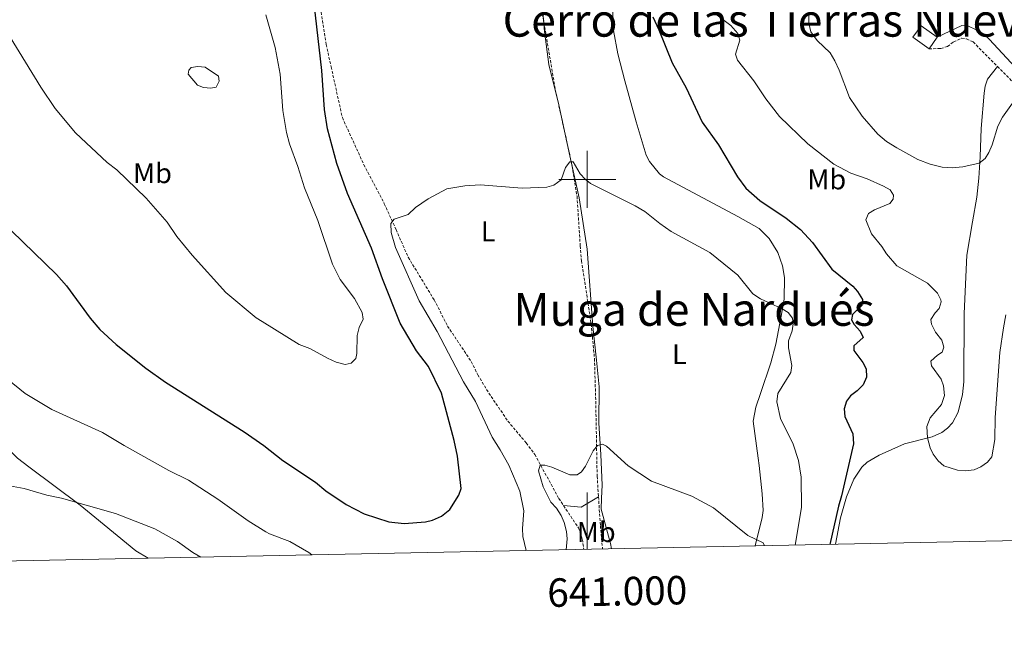
# Model space of a CAD drawing. Units: metres. Extents: x 637265 to 641779, y 4729402 to 4732461.
# Drawn here: x 640801 to 641147, y 4729838 to 4730056 of the extents above; entities that cross this region are included whole.
import ezdxf
from ezdxf.enums import TextEntityAlignment as Align

# ---------------------------------------------------------------- set-up
doc = ezdxf.new("R2010")
doc.units = ezdxf.units.M
doc.header["$MEASUREMENT"] = 0
doc.linetypes.add('TRAZOSX2', pattern=[1.5, 1, -0.5])
for name, color, linetype, lineweight in [('Level 1', 19, 'Continuous', 0), ('Level 11', 142, 'TRAZOSX2', 13), ('Level 12', 142, 'Continuous', 0), ('Level 15', 20, 'Continuous', 13), ('Level 21', 19, 'TRAZOSX2', 0), ('Level 36', 92, 'Continuous', 0), ('Level 37', 92, 'Continuous', 0), ('Level 4', 36, 'Continuous', 30), ('Level 45', 19, 'Continuous', 0), ('Level 5', 36, 'Continuous', 0), ('Level 51', 142, 'Continuous', 0), ('Level 52', 1, 'Continuous', 13), ('Level 61', 19, 'Continuous', 0), ('Level 63', 7, 'Continuous', 0)]:
    doc.layers.add(name, color=color, linetype=linetype, lineweight=lineweight)
doc.styles.add('Arial', font='ARIAL.TTF', dxfattribs={"height": 0.2})

msp = doc.modelspace()

# ---------------------------------------------------------------- linework, layer by layer
at = {"layer": 'Level 1', "color": 19, "linetype": 'Continuous', "lineweight": 0, "ltscale": 0.5}
for points in [[(640983.98, 4730064.48, 522.25), (640984.98, 4730051.97, 521.8), (640986.51, 4730040.4, 521.4), (640989.99, 4730026.25, 520.88), (640993.92, 4730008.3, 520.26), (640997.15, 4729993.51, 519.77)], [(640997.15, 4729993.51, 519.77), (640999.94, 4729975.53, 518.79), (641002.03, 4729948.27, 517.54), (641003.29, 4729936.48, 516.92), (641004.25, 4729927.1, 516.24), (641004.13, 4729914.27, 515.43), (641004.74, 4729903.36, 515.05), (641005.22, 4729892.57, 514.61), (641005.05, 4729888, 514.29), (641004.88, 4729884.06, 513.99), (641008.18, 4729872.06, 513.43), (641008.53, 4729870.15, 513.36)]]:
    msp.add_polyline3d(points, dxfattribs=at)
at = {"layer": 'Level 11', "color": 142, "linetype": 'TRAZOSX2', "lineweight": 13}
for points in [[(640915.05, 4730090.06, 525.01), (640906.04, 4730087.95, 525.01), (640904.1, 4730086.19, 525.01), (640903.43, 4730084.06, 525.01), (640903.7, 4730076.56, 524.77), (640905.62, 4730064.7, 523.79), (640908.25, 4730047.4, 523.19), (640910.01, 4730039.54, 523.06), (640913.95, 4730021.69, 521.78), (640921.51, 4730005.16, 521.42), (640928.7, 4729991.43, 521.18), (640932.83, 4729982.35, 520.49), (640937.09, 4729972.62, 519.3), (640946.21, 4729957.66, 518.62), (640950.94, 4729948.44, 518.45), (640959.21, 4729935.97, 517.24), (640961.55, 4729931.34, 517.17), (640965.4, 4729924.92, 516.77), (640972.13, 4729915.03, 516.12), (640978.58, 4729907.36, 515.62), (640981.54, 4729903.35, 515.4), (640990.03, 4729887.87, 514.87), (640991.71, 4729885.33, 514.56)], [(640979.5, 4730089.5, 523.46), (640979.6, 4730087.2, 523.35), (640981.77, 4730072.9, 522.54), (640988.79, 4730031.61, 521.07), (640994.7, 4730004.71, 520.14), (640996.41, 4729994.08, 519.78), (640997.55, 4729976.63, 518.9), (640997.99, 4729971.38, 518.39), (641001.39, 4729949.16, 517.57), (641002.55, 4729937, 516.94), (641002.95, 4729923.54, 515.95), (641003.49, 4729895.68, 514.86), (641003.96, 4729888.46, 514.3)], [(640991.71, 4729885.33, 514.56), (640996.91, 4729877.5, 513.62), (640998.33, 4729873.48, 513.33), (640998.76, 4729869.96, 513.23)], [(641003.96, 4729888.46, 514.3), (641004.63, 4729878.25, 513.54), (641005.38, 4729870.09, 513.26)]]:
    msp.add_polyline3d(points, dxfattribs=at)
at = {"layer": 'Level 12', "color": 142, "linetype": 'Continuous', "lineweight": 0}
msp.add_polyline3d([(640863.04, 4730033.16, 532.96), (640859.73, 4730036.94, 532.96), (640860, 4730038.42, 532.96), (640860.87, 4730039.32, 532.96), (640863.22, 4730039.66, 532.96), (640865.7, 4730039.45, 532.96), (640870.37, 4730036.24, 532.96), (640870.69, 4730034.47, 532.96), (640869.55, 4730032.39, 532.96), (640867.78, 4730032.06, 532.96), (640865.12, 4730032.31, 532.96), (640863.04, 4730033.16, 532.96)], dxfattribs=at)
at = {"layer": 'Level 15', "color": 1, "linetype": 'Continuous', "lineweight": 0}
msp.add_line((641122.98, 4730049.94, 541.44), (641120.12, 4730045.9, 541.44), dxfattribs=at)
msp.add_polyline3d([(641120.12, 4730045.9, 541.44), (641114.44, 4730049.93, 541.44), (641117.31, 4730053.97, 541.44), (641122.98, 4730049.94, 541.44)], dxfattribs=at)
at = {"layer": 'Level 21', "color": 19, "linetype": 'Continuous', "lineweight": 0}
msp.add_polyline3d([(641150.35, 4730039.47, 535.88), (641139.85, 4730050.81, 538.26), (641136.41, 4730052.67, 538.29), (641134.04, 4730053.8, 538.8), (641131.67, 4730054.07, 539.21), (641122.98, 4730049.94, 539.21)], dxfattribs=at)
at = {"layer": 'Level 21', "color": 19, "linetype": 'TRAZOSX2', "lineweight": 0}
for points in [[(641120.12, 4730045.9, 539.21), (641124.25, 4730045.97, 539.21), (641126.59, 4730046.75, 539.21), (641128.75, 4730048.29, 539.21), (641131.56, 4730049.63, 539.21), (641133.34, 4730049.37, 539.21), (641135.59, 4730048.3, 538.86), (641144.17, 4730039.65, 536.85)], [(641144.17, 4730039.65, 536.85), (641155.84, 4730027.93, 534.14), (641157.87, 4730026.55, 533.3), (641160.22, 4730025.96, 532.41), (641161.18, 4730025.96, 532.3), (641166.29, 4730027.36, 532.3)]]:
    msp.add_polyline3d(points, dxfattribs=at)
at = {"layer": 'Level 36', "color": 92, "linetype": 'Continuous', "lineweight": 0}
for points in [[(641008.91, 4730061.09, 523), (641009.27, 4730052.28, 522.23), (641010.75, 4730044.1, 521.91), (641013.2, 4730034.61, 521.62), (641017.22, 4730020.19, 520.69), (641020.74, 4730008.48, 520.69), (641021.94, 4730006.3, 520.69), (641025.4, 4730001.9, 520.26), (641026.77, 4730000.91, 520.23), (641052.94, 4729987.01, 521.79), (641060.42, 4729982.69, 522.11), (641063.99, 4729979.17, 521.85), (641067.03, 4729974.26, 521.38), (641068.61, 4729969.57, 520.8), (641069.27, 4729965.53, 520.7), (641069.26, 4729957.86, 520.3), (641068.12, 4729951.98, 519.57), (641066.3, 4729942.13, 519), (641064.56, 4729935.48, 518.29), (641060.84, 4729924.78, 517.01), (641059.22, 4729919.99, 516.89), (641058.32, 4729915.04, 516.63), (641060.05, 4729902.05, 516.08), (641060.39, 4729899.4, 515.62), (641061.53, 4729889.46, 515.27), (641061.81, 4729883.67, 515.08), (641061.53, 4729881.2, 515), (641058.97, 4729871.18, 514.65)], [(641087.29, 4729871.75, 525.62), (641089.02, 4729881.01, 525.66), (641091.07, 4729888.42, 525.71), (641093.73, 4729894.65, 526.12), (641096.45, 4729898.91, 526.38), (641098.35, 4729900.63, 526.58), (641102.57, 4729903.13, 527.49), (641111.46, 4729907.03, 529.8), (641121.2, 4729909.48, 530.21), (641124.63, 4729911.02, 530.41), (641126.63, 4729912.55, 530.58), (641128.35, 4729914.43, 530.7), (641130.41, 4729918.2, 530.73), (641131.87, 4729924.37, 530.73), (641132.32, 4729928.79, 530.73), (641132.44, 4729952.83, 531.37), (641133.36, 4729973.35, 532.12), (641135.38, 4729985.13, 532.47), (641136.86, 4729993.78, 533.82), (641137.64, 4730000.45, 534.88), (641138.07, 4730007.91, 535.67), (641138.43, 4730017.88, 536.2), (641139.48, 4730030.28, 536.72), (641139.84, 4730032.81, 536.98), (641140.66, 4730035.18, 537.2), (641144.17, 4730039.65, 536.86)], [(640699.57, 4729958.8, 512.51), (640701.15, 4729958.15, 512.84), (640703.12, 4729956.64, 513.24), (640705.87, 4729955.52, 513.52), (640724.54, 4729948.33, 513.71), (640743.94, 4729940.89, 515.14), (640746.16, 4729939.74, 515.13), (640756.77, 4729932.85, 516.06), (640759.17, 4729930.83, 516.06), (640771.61, 4729922.46, 515.62), (640797.39, 4729904.35, 515.6), (640799.79, 4729902.03, 515.14), (640803.72, 4729898.97, 514.85), (640821.79, 4729885.48, 514.52), (640827, 4729881.25, 513.76), (640841.37, 4729869.4, 512.84), (640845.75, 4729866.86, 512.41)], [(640991.71, 4729885.33, 514.56), (640997.92, 4729884.85, 514.56), (641003.96, 4729888.46, 514.31)]]:
    msp.add_polyline3d(points, dxfattribs=at)
at = {"layer": 'Level 4', "color": 36, "linetype": 'Continuous', "lineweight": 30}
for points in [[(640797.67, 4729981.88, 525.01), (640813.54, 4729966.6, 525.01), (640816.98, 4729962.53, 525.01), (640825.3, 4729951.18, 525.01), (640828.74, 4729947.27, 525.01), (640834.5, 4729941.94, 525.01), (640844.85, 4729933.7, 525.01), (640851.84, 4729928.7, 525.01), (640879.41, 4729911.32, 525.01), (640886.34, 4729906.49, 525.01), (640893.04, 4729901.17, 525.01), (640904.5, 4729893.58, 525.01), (640908.09, 4729890.58, 525.01), (640915.26, 4729885.74, 525.01), (640921.6, 4729882.44, 525.01), (640930.28, 4729879.69, 525.01), (640935.68, 4729879.01, 525.01), (640943.22, 4729879.62, 525.01), (640945.63, 4729880.26, 525.01), (640948.76, 4729881.69, 525.01), (640951.7, 4729883.95, 525.01), (640954.86, 4729889.02, 525.01), (640955.75, 4729891.38, 525.01), (640954.39, 4729902.71, 525.01), (640953.28, 4729908.2, 525.01), (640948.84, 4729924.85, 525.01), (640944.22, 4729934.27, 525.01), (640940.06, 4729939.7, 525.01), (640934.29, 4729949.45, 525.01), (640928.05, 4729965.04, 525.01), (640924.17, 4729975.82, 525.01), (640915.78, 4729995.02, 525.01), (640912.01, 4730005.6, 525.01), (640908.73, 4730017.82, 525.01), (640907.62, 4730024.53, 525.01), (640906.72, 4730038.32, 525.01), (640903.66, 4730064.94, 525.01)], [(641023, 4730057.09, 525.01), (641025.13, 4730052.52, 525.01), (641029.88, 4730040.96, 525.01), (641034.72, 4730032.17, 525.01), (641040.43, 4730020.13, 525.01), (641046.14, 4730012.19, 525.01), (641052.77, 4730000.95, 525.01), (641055.78, 4729996.88, 525.01), (641060.71, 4729992.59, 525.01), (641069.93, 4729986.33, 525.01), (641074.92, 4729982.35, 525.01), (641079.14, 4729977.8, 525.01), (641085.91, 4729968.48, 525.01), (641093.32, 4729962.47, 525.01), (641095.02, 4729960.61, 525.01), (641096.72, 4729957.81, 525.01), (641096.52, 4729955.68, 525.01), (641093.27, 4729952.55, 525.01), (641092.82, 4729950.66, 525.01), (641093.8, 4729949.02, 525.01), (641095.97, 4729946.7, 525.01), (641096.97, 4729944.38, 525.01), (641093.7, 4729941.47, 525.01), (641093.72, 4729939.82, 525.01), (641096.87, 4729935.62, 525.01), (641097.98, 4729933.38, 525.01), (641098.16, 4729930.54, 525.01), (641097, 4729927.83, 525.01), (641094.91, 4729925.67, 525.01), (641092.57, 4729923.98, 525.01), (641091.06, 4729922.01, 525.01), (641090.32, 4729919.41, 525.01), (641090.48, 4729916.72, 525.01), (641093.29, 4729910.54, 525.01), (641093.57, 4729907, 525.01), (641089.41, 4729888.75, 525.01), (641088.3, 4729885.19, 525.01), (641085.28, 4729871.71, 525.01)]]:
    msp.add_polyline3d(points, dxfattribs=at)
at = {"layer": 'Level 5', "color": 36, "linetype": 'Continuous', "lineweight": 0}
for points in [[(641044.2, 4730058.75, 530.01), (641050.45, 4730054.1, 530.01), (641052.87, 4730051.31, 530.01), (641053.62, 4730048.96, 530.01), (641052.05, 4730043.98, 530.01), (641052.8, 4730041.86, 530.01), (641058.59, 4730034.65, 530.01), (641062.71, 4730028.35, 530.01), (641067.54, 4730022.06, 530.01), (641077.57, 4730012.51, 530.01), (641086.71, 4730005.38, 530.01), (641092.67, 4730002.19, 530.01), (641098.37, 4730000.16, 530.01), (641104.07, 4729997.67, 530.01), (641106.46, 4729996.29, 530.01), (641107.67, 4729994.42, 530.01), (641107.46, 4729993, 530.01), (641106.31, 4729991.57, 530.01), (641100.92, 4729989.35, 530.01), (641098.86, 4729987.98, 530.01), (641097.91, 4729985.76, 530.01), (641099.88, 4729980.83, 530.01), (641103.5, 4729976.41, 530.01), (641105.2, 4729973.84, 530.01), (641108.79, 4729969.66, 530.01), (641119.54, 4729963.47, 530.01), (641123.13, 4729960, 530.01), (641124.24, 4729957.69, 530.01), (641124.37, 4729956.94, 530.01), (641123.71, 4729954.57, 530.01), (641122.31, 4729953.13, 530.01), (641120.7, 4729950.74, 530.01), (641120.97, 4729949.09, 530.01), (641122.43, 4729946.29, 530.01), (641124.61, 4729943.49, 530.01), (641125.37, 4729941.08, 530.01), (641124.68, 4729939.24, 530.01), (641123.04, 4729938.27, 530.01), (641120.72, 4729936.11, 530.01), (641120.99, 4729934.46, 530.01), (641124.37, 4729929.8, 530.01), (641125.21, 4729927.44, 530.01), (641125.53, 4729924.01, 530.01), (641124.5, 4729920.88, 530.01), (641120.5, 4729916.19, 530.01), (641119.29, 4729913.19, 530.01), (641119.53, 4729909.18, 530.01), (641120.54, 4729905.65, 530.01), (641121.57, 4729903.38, 530.01), (641123.32, 4729901.12, 530.01), (641125.37, 4729899.36, 530.01), (641130.16, 4729897.83, 530.01), (641132.85, 4729897.61, 530.01), (641136.02, 4729897.9, 530.01), (641138.28, 4729898.94, 530.01), (641140.69, 4729900.57, 530.01), (641142.24, 4729902.54, 530.01), (641143.27, 4729908.52, 530.01), (641143.39, 4729916.33, 530.01), (641144.98, 4729939.12, 530.01), (641146.25, 4729947.88, 530.01), (641147.11, 4729952.38, 530.01)], [(641077.96, 4730061.05, 535.01), (641077.82, 4730054.91, 535.01), (641078.59, 4730051.85, 535.01), (641080.76, 4730048.82, 535.01), (641085.32, 4730044.42, 535.01), (641087.03, 4730041.61, 535.01), (641088.5, 4730038.33, 535.01), (641092.21, 4730028.72, 535.01), (641096.57, 4730022.18, 535.01), (641102.11, 4730015.91, 535.01), (641105.22, 4730013.36, 535.01), (641108.8, 4730011.07, 535.01), (641116.19, 4730006.94, 535.01), (641120.46, 4730005.37, 535.01), (641124.73, 4730004.26, 535.01), (641128.28, 4730004.08, 535.01), (641132.05, 4730004.38, 535.01), (641137.69, 4730005.66, 535.01), (641139.79, 4730007.35, 535.01), (641141.17, 4730009.5, 535.01), (641142.3, 4730012.12, 535.01), (641144.31, 4730018.76, 535.01), (641145.91, 4730021.86, 535.01), (641151.21, 4730029.27, 535.01)], [(640797.16, 4730049.97, 530.01), (640807.94, 4730032.44, 530.01), (640813.02, 4730024.97, 530.01), (640820.19, 4730016.32, 530.01), (640831.29, 4730005.93, 530.01), (640834.64, 4730003.38, 530.01), (640844.96, 4729993.42, 530.01), (640852.35, 4729984.99, 530.01), (640855.82, 4729979.92, 530.01), (640861.13, 4729973.4, 530.01), (640873, 4729960.24, 530.01), (640883.7, 4729951.36, 530.01), (640885.8, 4729950.01, 530.01), (640898.73, 4729941.95, 530.01), (640902.53, 4729940.6, 530.01), (640908.73, 4729937.16, 530.01), (640911.82, 4729935.8, 530.01), (640914.9, 4729934.91, 530.01), (640917.02, 4729935.42, 530.01), (640918.64, 4729937.1, 530.01), (640919.09, 4729938.76, 530.01), (640919.21, 4729945.13, 530.01), (640919.87, 4729947.98, 530.01), (640921.24, 4729950.83, 530.01), (640920.96, 4729953.19, 530.01), (640918.18, 4729958.12, 530.01), (640913.2, 4729964.86, 530.01), (640910.44, 4729970.16, 530.01), (640905.29, 4729985.49, 530.01), (640900.61, 4729996.98, 530.01), (640898.36, 4730004.49, 530.01), (640895.39, 4730012.47, 530.01), (640894.37, 4730016.46, 530.01), (640893.06, 4730024.23, 530.01), (640892.13, 4730036.96, 530.01), (640890.31, 4730046.37, 530.01), (640887.05, 4730057.88, 530.01)], [(640978.51, 4729869.55, 520.01), (640977.36, 4729874.48, 520.01), (640977.23, 4729877.35, 520.01), (640977.68, 4729883.49, 520.01), (640976.34, 4729890.41, 520.01), (640972.4, 4729899.55, 520.01), (640969.43, 4729904.98, 520.01), (640966.57, 4729909.36, 520.01), (640960.79, 4729921.91, 520.01), (640956.54, 4729928.85, 520.01), (640947.29, 4729946.59, 520.01), (640940.95, 4729957.31, 520.01), (640932.6, 4729976.05, 520.01), (640931.11, 4729981.32, 520.01), (640931.04, 4729984.52, 520.01), (640932.19, 4729985.96, 520.01), (640937.12, 4729987.69, 520.01), (640939.68, 4729990.1, 520.01), (640944.09, 4729993.18, 520.01), (640950.66, 4729996.66, 520.01), (640957.01, 4729997.72, 520.01), (640962.34, 4729998.09, 520.01), (640977.09, 4729996.88, 520.01), (640985.82, 4729997.27, 520.01), (640988.21, 4729997.95, 520.01), (640990.86, 4729999.79, 520.01), (640992.31, 4730004.23, 520.01), (640993.88, 4730006.2, 520.01), (640995.11, 4730006.17, 520.01), (640997.54, 4730001.96, 520.01), (640999.22, 4730000.11, 520.01), (641001.21, 4729998.58, 520.01), (641016.85, 4729990.73, 520.01), (641020.19, 4729988.66, 520.01), (641025.46, 4729984.5, 520.01), (641029.52, 4729981.74, 520.01), (641043.1, 4729974.27, 520.01), (641052.92, 4729966.33, 520.01), (641058.23, 4729959.81, 520.01), (641060.85, 4729957.97, 520.01), (641068.47, 4729954.56, 520.01), (641070.62, 4729953.18, 520.01), (641072.19, 4729951.21, 520.01), (641072.34, 4729949.2, 520.01), (641071.99, 4729946.72, 520.01), (641070.79, 4729943.27, 520.01), (641070.76, 4729940.76, 520.01), (641071.88, 4729934.55, 520.01), (641071.6, 4729932.08, 520.01), (641067.02, 4729924.76, 520.01), (641066.6, 4729921.81, 520.01), (641067.88, 4729916.01, 520.01), (641072.36, 4729906.94, 520.01), (641074.26, 4729901.25, 520.01), (641075.14, 4729895.29, 520.01), (641075.27, 4729884.66, 520.01), (641073.02, 4729871.46, 520.01)], [(640728.52, 4729956.47, 515.01), (640734.46, 4729949.65, 515.01), (640737.27, 4729941.51, 515.01), (640740.02, 4729937.27, 515.01), (640740.67, 4729936.38, 515.01), (640751.69, 4729926.65, 515.01), (640753.37, 4729924.8, 515.01), (640755.57, 4729920.58, 515.01), (640758.34, 4729910.95, 515.01), (640759.57, 4729907.67, 515.01), (640761.75, 4729904.63, 515.01), (640763.57, 4729902.93, 515.01), (640766.53, 4729901.02, 515.01), (640785.3, 4729894.42, 515.01), (640802.11, 4729891.41, 515.01), (640810.14, 4729888.96, 515.01), (640815.21, 4729887.92, 515.01), (640834.19, 4729882.59, 515.01), (640848.05, 4729877.2, 515.01), (640856.02, 4729872.75, 515.01), (640861.45, 4729868.84, 515.01), (640864.17, 4729867.23, 515.01)], [(640796.25, 4729929.79, 520.01), (640802.48, 4729924.7, 520.01), (640811.85, 4729919.18, 520.01), (640829.63, 4729911.01, 520.01), (640837.26, 4729906.42, 520.01), (640852.99, 4729897.72, 520.01), (640859.89, 4729894.3, 520.01), (640870.16, 4729887.63, 520.01), (640880.82, 4729879.99, 520.01), (640887.07, 4729876.16, 520.01), (640888.31, 4729875.43, 520.01), (640895.44, 4729872.72, 520.01), (640902.12, 4729868.83, 520.01), (640903.23, 4729868.02, 520.01)], [(640992.59, 4729869.83, 515.01), (640992.91, 4729873.7, 515.01), (640992.76, 4729876.19, 515.01), (640991.94, 4729879.41, 515.01), (640990.81, 4729881.85, 515.01), (640989.18, 4729884.5, 515.01), (640987.26, 4729886.59, 515.01), (640984.57, 4729891.97, 515.01), (640982.82, 4729897.6, 515.01), (640983.5, 4729899.5, 515.01), (640985.15, 4729899.53, 515.01), (640987.54, 4729898.82, 515.01), (640993.94, 4729896.13, 515.01), (640996.44, 4729896.16, 515.01), (640997.94, 4729897.16, 515.01), (640999.37, 4729899.21, 515.01), (641002.06, 4729904.55, 515.01), (641003.62, 4729906.47, 515.01), (641005.32, 4729906.96, 515.01), (641006.75, 4729906.28, 515.01), (641014.42, 4729899.33, 515.01), (641022.55, 4729893.91, 515.01), (641036.8, 4729888.62, 515.01), (641044.38, 4729884.54, 515.01), (641056.39, 4729874.8, 515.01), (641061.86, 4729872.3, 515.01), (641062.28, 4729871.24, 515.01)]]:
    msp.add_polyline3d(points, dxfattribs=at)
at = {"layer": 'Level 51', "color": 142, "linetype": 'Continuous', "lineweight": 0}
msp.add_polyline3d([(640863.04, 4730033.16, 532.96), (640859.73, 4730036.94, 532.96), (640860, 4730038.42, 532.96), (640860.87, 4730039.32, 532.96), (640863.22, 4730039.66, 532.96), (640865.7, 4730039.45, 532.96), (640870.37, 4730036.24, 532.96), (640870.69, 4730034.47, 532.96), (640869.55, 4730032.39, 532.96), (640867.78, 4730032.06, 532.96), (640865.12, 4730032.31, 532.96), (640863.04, 4730033.16, 532.96)], close=True, dxfattribs=at)
at = {"layer": 'Level 52', "color": 1, "linetype": 'Continuous', "lineweight": 0}
msp.add_polyline3d([(641120.12, 4730045.9, 541.44), (641114.44, 4730049.93, 541.44), (641117.31, 4730053.97, 541.44), (641122.98, 4730049.94, 541.44), (641120.12, 4730045.9, 541.44)], close=True, dxfattribs=at)
at = {"layer": 'Level 61', "color": 19, "linetype": 'Continuous', "lineweight": 0}
msp.add_polyline3d([(638195.35, 4729813.14, 0.01), (638149.12, 4732126.44, 0.01), (641560.39, 4732195.57, 0.01), (641607.76, 4729882.3, 0.01), (638195.35, 4729813.14, 0.01)], close=True, dxfattribs=at)
at = {"layer": 'Level 63', "linetype": 'Continuous', "lineweight": 0}
for points in [[(641000, 4729990, 0.01), (641000, 4730010, 0.01)], [(640990, 4730000, 0.01), (641010, 4730000, 0.01)], [(641000, 4729869.99, 0.01), (641000, 4729889.99, 0.01)]]:
    msp.add_polyline3d(points, dxfattribs=at)

# ---------------------------------------------------------------- texts
at = {"layer": 'Level 37', "color": 92, "linetype": 'Continuous', "lineweight": 0, "style": 'Arial'}
for s, p in [('Mb', (640847.23, 4730002.17, 530.72)), ('Mb', (641084.18, 4729999.99, 528.67)), ('L', (640965.2, 4729981.71, 519.47)), ('L', (641032.37, 4729938.58, 517.73)), ('Mb', (641003.17, 4729876.03, 513.45))]:
    msp.add_text(s, height=7, dxfattribs=at).set_placement(p, align=Align.MIDDLE_CENTER)
at = {"layer": 'Level 45', "color": 19, "linetype": 'Continuous', "lineweight": 0, "style": 'Arial'}
for s, p in [('Cerro de las Tierras Nuevas', (641069.35, 4730055.91, 522.56)), ('Muga de Nardués', (641037.51, 4729954.29, 518.13))]:
    msp.add_text(s, height=11.5, dxfattribs=at).set_placement(p, align=Align.MIDDLE_CENTER)
at = {"layer": 'Level 63', "linetype": 'Continuous', "lineweight": 0, "style": 'Arial'}
msp.add_text('641.000', height=10, rotation=1.1612, dxfattribs=at).set_placement((641010.45, 4729860.2, 0.01), align=Align.TOP_CENTER)

doc.saveas('drawing.dxf')
